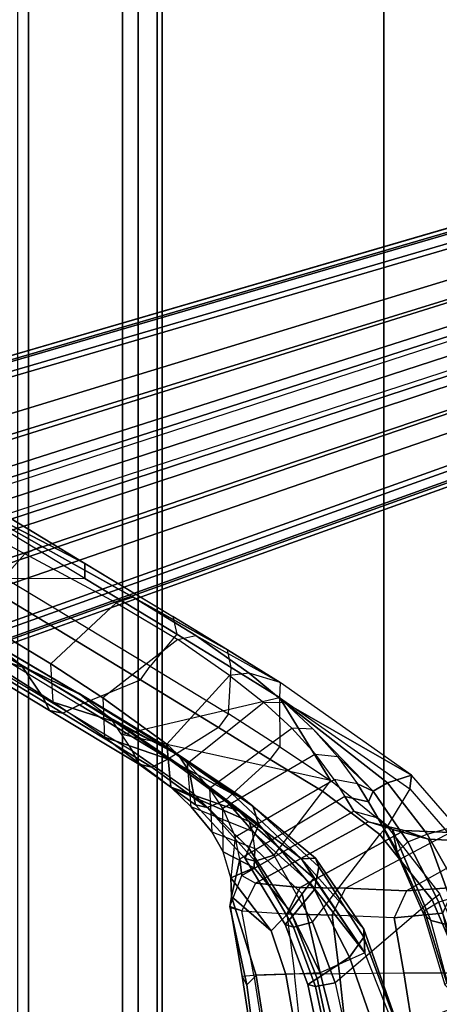
# Model space of a CAD drawing. Units: inches. Extents: x -2 to 174, y -6 to 109.
# Drawn here: x 55 to 57, y 66 to 70 of the extents above; entities that cross this region are included whole.
import ezdxf

# ---------------------------------------------------------------- set-up
doc = ezdxf.new("R2010")
doc.units = ezdxf.units.IN
doc.header["$MEASUREMENT"] = 0
for name, color, linetype in [('SEAT-BASE', 5, 'Continuous'), ('SEAT-FABRIC', 5, 'Continuous'), ('SEAT-FRAME', 5, 'Continuous')]:
    doc.layers.add(name, color=color, linetype=linetype)

# ---------------------------------------------------------------- blocks, each defined once
blk = doc.blocks.new('1COSM_HIGHBACK_ARMS_0T')
at = {"layer": 'SEAT-BASE'}
for points in [[(-12.4827, -3.588, 4.6427), (-1.9835, 0.1793, 7.726), (-1.9883, 0.1562, 7.7766), (-12.49, -3.6084, 4.6922)], [(-1.9835, 0.1793, 7.726), (-2.8025, -0.115, 7.4436), (-11.8266, -3.355, 4.77), (-12.4827, -3.588, 4.6427)], [(-12.49, -3.6084, 4.6922), (-1.9883, 0.1562, 7.7766), (-1.9763, 0.1079, 7.8018), (-12.4818, -3.6541, 4.7197)], [(-12.4818, -3.6541, 4.7197), (-1.9763, 0.1079, 7.8018), (-1.8662, -0.2307, 7.8317), (-12.423, -3.8347, 4.7496)], [(-11.8005, -3.3703, 4.7009), (-2.7739, -0.1327, 7.3655), (-2.8025, -0.115, 7.4436), (-11.8266, -3.355, 4.77)], [(-11.7687, -3.4199, 4.6539), (-2.7384, -0.193, 7.3173), (-2.7739, -0.1327, 7.3655), (-11.8005, -3.3703, 4.7009)], [(-11.7365, -3.5229, 4.5728), (-2.8891, -0.4734, 7.1322), (-2.7384, -0.193, 7.3173), (-11.7687, -3.4199, 4.6539)], [(-11.7365, -3.5229, 4.5728), (-2.8891, -0.4734, 7.1322), (-2.7384, -0.193, 7.3173), (-11.7687, -3.4199, 4.6539)], [(-12.423, -3.8347, 4.7496), (-1.8662, -0.2307, 7.8317), (-1.7558, -0.5705, 7.8418), (-12.3637, -4.0172, 4.7597)], [(-11.7169, -3.5997, 4.4629), (-3.08, -0.6892, 6.9012), (-2.8891, -0.4734, 7.1322), (-11.7365, -3.5229, 4.5728)], [(-11.7169, -3.5997, 4.4629), (-3.08, -0.6892, 6.9012), (-2.8891, -0.4734, 7.1322), (-11.7365, -3.5229, 4.5728)], [(-12.3637, -4.0172, 4.7597), (-1.7558, -0.5705, 7.8418), (-1.6454, -0.9103, 7.8317), (-12.3044, -4.1998, 4.7496)], [(-11.7013, -3.6862, 4.2405), (-3.4046, -0.9427, 6.4814), (-3.08, -0.6892, 6.9012), (-11.7169, -3.5997, 4.4629)], [(-11.7013, -3.6862, 4.2405), (-3.4046, -0.9427, 6.4814), (-3.08, -0.6892, 6.9012), (-11.7169, -3.5997, 4.4629)], [(-11.6988, -3.7223, 4.0039), (-11.4241, -3.6498, 3.5866), (-2.2931, -0.683, 5.1688), (-3.7062, -1.1031, 6.0034)], [(-2.2931, -0.683, 5.1688), (-2.2566, -0.7953, 5.1688), (-11.3876, -3.7622, 3.5866), (-11.4241, -3.6498, 3.5866)], [(-3.6467, -1.286, 6.0034), (-2.2566, -0.7953, 5.1688), (-11.3876, -3.7622, 3.5866), (-11.6524, -3.865, 4.0039)], [(-12.3044, -4.1998, 4.7496), (-1.6454, -0.9103, 7.8317), (-1.5354, -1.249, 7.8018), (-12.2458, -4.3804, 4.7197)], [(-11.6988, -3.7223, 4.0039), (-3.7062, -1.1031, 6.0034), (-3.4046, -0.9427, 6.4814), (-11.7013, -3.6862, 4.2405)], [(-11.6988, -3.7223, 4.0039), (-3.7062, -1.1031, 6.0034), (-3.4046, -0.9427, 6.4814), (-11.7013, -3.6862, 4.2405)], [(-12.2458, -4.3804, 4.7197), (-1.5354, -1.249, 7.8018), (-1.5168, -1.2951, 7.7766), (-12.2256, -4.4222, 4.6922)], [(-11.6332, -3.8957, 4.2405), (-3.3085, -1.2386, 6.4814), (-3.6467, -1.286, 6.0034), (-11.6524, -3.865, 4.0039)], [(-11.6332, -3.8957, 4.2405), (-3.3085, -1.2386, 6.4814), (-3.6467, -1.286, 6.0034), (-11.6524, -3.865, 4.0039)], [(-11.595, -3.9748, 4.4629), (-2.8969, -1.2528, 6.9012), (-3.3085, -1.2386, 6.4814), (-11.6332, -3.8957, 4.2405)], [(-11.595, -3.9748, 4.4629), (-2.8969, -1.2528, 6.9012), (-3.3085, -1.2386, 6.4814), (-11.6332, -3.8957, 4.2405)], [(-11.5657, -4.0485, 4.5728), (-2.6156, -1.3152, 7.1322), (-2.8969, -1.2528, 6.9012), (-11.595, -3.9748, 4.4629)], [(-11.5657, -4.0485, 4.5728), (-2.6156, -1.3152, 7.1322), (-2.8969, -1.2528, 6.9012), (-11.595, -3.9748, 4.4629)], [(-12.2256, -4.4222, 4.6922), (-1.5168, -1.2951, 7.7766), (-1.4993, -1.3109, 7.726), (-12.2077, -4.4344, 4.6427)], [(-12.2077, -4.4344, 4.6427), (-11.54, -4.2372, 4.77), (-2.3349, -1.5542, 7.4436), (-1.4993, -1.3109, 7.726)], [(-11.5312, -4.1508, 4.6539), (-2.3289, -1.4534, 7.3173), (-2.6156, -1.3152, 7.1322), (-11.5657, -4.0485, 4.5728)], [(-11.5312, -4.1508, 4.6539), (-2.3289, -1.4534, 7.3173), (-2.6156, -1.3152, 7.1322), (-11.5657, -4.0485, 4.5728)], [(-11.5278, -4.2096, 4.7009), (-2.3221, -1.5231, 7.3655), (-2.3289, -1.4534, 7.3173), (-11.5312, -4.1508, 4.6539)], [(-11.54, -4.2372, 4.77), (-2.3349, -1.5542, 7.4436), (-2.3221, -1.5231, 7.3655), (-11.5278, -4.2096, 4.7009)]]:
    blk.add_3dface(points, dxfattribs=at)
at = {"layer": 'SEAT-FABRIC'}
for points in [[(-8.661, -9.0948, 38.2036), (-8.661, 9.0948, 38.2036), (-8.0695, 9.3017, 35.2225), (-8.0695, -9.3017, 35.2225)], [(-8.6814, -8.9935, 39.3926), (-8.6814, 8.9935, 39.3926), (-8.661, 9.0948, 38.2036), (-8.661, -9.0948, 38.2036)], [(-8.5129, -8.897, 40.5688), (-8.5129, 8.897, 40.5688), (-8.6814, 8.9935, 39.3926), (-8.6814, -8.9935, 39.3926)], [(-8.1146, -8.8164, 41.691), (-8.1146, 8.8164, 41.691), (-8.5129, 8.897, 40.5688), (-8.5129, -8.897, 40.5688)], [(-7.7821, -8.7364, 42.8347), (-7.7821, 8.7364, 42.8347), (-8.1146, 8.8164, 41.691), (-8.1146, -8.8164, 41.691)], [(-7.7461, -8.379, 47.5369), (-7.7461, 8.379, 47.5369), (-8.5802, 8.0815, 48.4651), (-8.5802, -8.0815, 48.4651)], [(-8.5802, -8.0815, 48.4651), (-8.5802, 8.0815, 48.4651), (-9.6239, 7.4256, 48.8216), (-9.6239, -7.4256, 48.8216)], [(-9.6239, -7.4256, 48.8216), (-9.6239, 7.4256, 48.8216), (-10.3377, 6.3482, 48.816), (-10.3377, -6.3482, 48.816)]]:
    blk.add_3dface(points, dxfattribs=at)
at = {"layer": 'SEAT-FRAME'}
for points in [[(-9.4761, -0.2815, 19.9419), (-10.0119, -0.4833, 19.9822), (-10.0773, 0, 20.0276), (-9.496, 0, 19.957)], [(-9.8285, -0.9079, 19.8552), (-9.4172, -0.5548, 19.8967), (-9.4761, -0.2815, 19.9419), (-10.0119, -0.4833, 19.9822)], [(-9.3399, -0.5732, 20.0977), (-9.4012, -0.2907, 20.1366), (-9.5916, -0.3354, 20.3687), (-9.4773, -0.6639, 20.2977)], [(-9.4172, -0.5548, 19.8967), (-9.4761, -0.2815, 19.9419), (-9.3902, -0.2734, 19.9722), (-9.3331, -0.5398, 19.9321)], [(-9.2999, -0.5477, 20.0182), (-9.3575, -0.2774, 20.0574), (-9.4012, -0.2907, 20.1366), (-9.3399, -0.5732, 20.0977)], [(-9.3331, -0.5398, 19.9321), (-9.3902, -0.2734, 19.9722), (-9.3575, -0.2774, 20.0574), (-9.2999, -0.5477, 20.0182)], [(-9.7076, -0.597, 29.892), (-9.9319, -0.5982, 30.7595), (-9.9555, -0.3216, 30.712), (-9.7526, -0.3204, 29.9092)], [(-9.4355, -0.5952, 28.5871), (-9.7076, -0.597, 29.892), (-9.7526, -0.3204, 29.9092), (-9.4654, -0.3181, 28.5501)], [(-9.5425, -0.6829, 21.2035), (-9.3523, -0.5981, 22.3569), (-9.4217, -0.324, 22.3233), (-9.6616, -0.3832, 21.0912)], [(-9.2435, -0.5938, 27.2309), (-9.4355, -0.5952, 28.5871), (-9.4654, -0.3181, 28.5501), (-9.2737, -0.3162, 27.2253)], [(-9.3523, -0.5981, 22.3569), (-9.2071, -0.5912, 23.0033), (-9.2556, -0.3156, 23.0217), (-9.4217, -0.324, 22.3233)], [(-9.2435, -0.5938, 27.2309), (-9.0706, -0.5875, 25.573), (-9.1154, -0.3108, 25.5941), (-9.2737, -0.3162, 27.2253)], [(-9.2071, -0.5912, 23.0033), (-9.0806, -0.5859, 23.7361), (-9.1254, -0.3093, 23.7072), (-9.2556, -0.3156, 23.0217)], [(-9.0806, -0.5859, 23.7361), (-9.0411, -0.5466, 24.2139), (-9.0723, -0.3071, 24.2042), (-9.1254, -0.3093, 23.7072)], [(-9.022, -0.5842, 24.6075), (-9.0706, -0.5875, 25.573), (-9.1154, -0.3108, 25.5941), (-9.0639, -0.307, 24.6024)], [(-9.0411, -0.5466, 24.2139), (-9.022, -0.5842, 24.6075), (-9.0639, -0.307, 24.6024), (-9.0723, -0.3071, 24.2042)], [(-9.4773, -0.6639, 20.2977), (-9.5916, -0.3354, 20.3687), (-9.6735, -0.3892, 20.6692), (-9.5381, -0.7486, 20.5563)], [(-9.5381, -0.7486, 20.5563), (-9.6735, -0.3892, 20.6692), (-9.6688, -0.4141, 20.9771), (-9.5381, -0.7825, 20.8176)], [(-9.6616, -0.3832, 21.0912), (-9.5425, -0.6829, 21.2035), (-9.5381, -0.7825, 20.8176), (-9.6688, -0.4141, 20.9771)], [(-10.0119, -0.4833, 19.9822), (-10.0467, -0.4953, 19.9949), (-9.8608, -0.9316, 19.8647), (-9.8285, -0.9079, 19.8552)], [(-10.0177, -0.504, 27.1282), (-9.9021, -0.5267, 25.5215), (-9.8224, -0.8199, 25.518), (-9.9497, -0.7877, 27.1449)], [(-9.8821, -0.5466, 24.2855), (-9.9021, -0.5267, 25.5215), (-9.8224, -0.8199, 25.518), (-9.7919, -0.8484, 24.2658)], [(-9.321, -0.8121, 19.8236), (-9.4172, -0.5548, 19.8967), (-9.3331, -0.5398, 19.9321), (-9.239, -0.7915, 19.8668)], [(-9.239, -0.7915, 19.8668), (-9.3331, -0.5398, 19.9321), (-9.2999, -0.5477, 20.0182), (-9.2039, -0.8024, 19.9544)], [(-9.9666, -0.5811, 22.3469), (-10.0759, -0.6022, 21.2441), (-9.9543, -0.9274, 21.1831), (-9.8572, -0.8976, 22.3013)], [(-9.8906, -0.5552, 23.785), (-9.9666, -0.5811, 22.3469), (-9.8572, -0.8976, 22.3013), (-9.7957, -0.8606, 23.7587)], [(-9.8821, -0.5466, 24.2855), (-9.8906, -0.5552, 23.785), (-9.7957, -0.8606, 23.7587), (-9.7919, -0.8484, 24.2658)], [(-9.321, -0.8121, 19.8236), (-9.6069, -1.1847, 19.7033), (-9.8285, -0.9079, 19.8552), (-9.4172, -0.5548, 19.8967)], [(-9.2358, -0.8386, 20.0362), (-9.3399, -0.5732, 20.0977), (-9.4773, -0.6639, 20.2977), (-9.3283, -0.9515, 20.1962)], [(-9.2039, -0.8024, 19.9544), (-9.2999, -0.5477, 20.0182), (-9.3399, -0.5732, 20.0977), (-9.2358, -0.8386, 20.0362)], [(-8.9698, -0.8789, 24.2221), (-8.976, -0.9221, 23.6874), (-9.0806, -0.5859, 23.7361), (-9.0411, -0.5466, 24.2139)], [(-9.0209, -0.8609, 25.5471), (-8.9722, -0.8736, 24.6049), (-9.022, -0.5842, 24.6075), (-9.0706, -0.5875, 25.573)], [(-8.9722, -0.8736, 24.6049), (-8.9698, -0.8789, 24.2221), (-9.0411, -0.5466, 24.2139), (-9.022, -0.5842, 24.6075)], [(-9.8746, -0.8504, 30.6836), (-9.6675, -0.8313, 29.8798), (-9.7076, -0.597, 29.892), (-9.9319, -0.5982, 30.7595)], [(-9.6675, -0.8313, 29.8798), (-9.4044, -0.8429, 28.6178), (-9.4355, -0.5952, 28.5871), (-9.7076, -0.597, 29.892)], [(-9.277, -0.9329, 22.0434), (-9.3107, -0.9784, 21.6666), (-9.5425, -0.6829, 21.2035), (-9.3523, -0.5981, 22.3569)], [(-9.4044, -0.8429, 28.6178), (-9.211, -0.848, 27.2302), (-9.2435, -0.5938, 27.2309), (-9.4355, -0.5952, 28.5871)], [(-9.2254, -0.86, 22.4857), (-9.3523, -0.5981, 22.3569), (-9.2071, -0.5912, 23.0033), (-9.1454, -0.7762, 23.0417)], [(-9.2254, -0.86, 22.4857), (-9.2254, -0.86, 22.4857), (-9.277, -0.9329, 22.0434), (-9.3523, -0.5981, 22.3569)], [(-9.0209, -0.8609, 25.5471), (-9.211, -0.848, 27.2302), (-9.2435, -0.5938, 27.2309), (-9.0706, -0.5875, 25.573)], [(-8.976, -0.9221, 23.6874), (-9.1454, -0.7762, 23.0417), (-9.2071, -0.5912, 23.0033), (-9.0806, -0.5859, 23.7361)], [(-9.3283, -0.9515, 20.1962), (-9.4773, -0.6639, 20.2977), (-9.5381, -0.7486, 20.5563), (-9.3474, -1.048, 20.3901)], [(-9.3254, -0.9995, 21.4082), (-9.3254, -0.9995, 21.4082), (-9.5425, -0.6829, 21.2035), (-9.3107, -0.9784, 21.6666)], [(-9.2733, -1.0819, 21.2251), (-9.2733, -1.0819, 21.2251), (-9.5381, -0.7825, 20.8176), (-9.5425, -0.6829, 21.2035)], [(-9.5425, -0.6829, 21.2035), (-9.5425, -0.6829, 21.2035), (-9.3254, -0.9995, 21.4082), (-9.2733, -1.0819, 21.2251)], [(-9.3474, -1.048, 20.3901), (-9.5381, -0.7486, 20.5563), (-9.5381, -0.7825, 20.8176), (-9.3335, -1.0841, 20.6036)], [(-9.9497, -0.7877, 27.1449), (-9.9497, -0.7877, 27.1449), (-9.8136, -1.1644, 27.1799), (-10.0074, -1.1553, 28.5574)], [(-9.8224, -0.8199, 25.518), (-9.66, -1.2056, 25.5101), (-9.8136, -1.1644, 27.1799), (-9.9497, -0.7877, 27.1449)], [(-9.3335, -1.0841, 20.6036), (-9.3335, -1.0841, 20.6036), (-9.5381, -0.7825, 20.8176), (-9.2733, -1.0819, 21.2251)], [(-9.1563, -1.0974, 19.6992), (-9.321, -0.8121, 19.8236), (-9.239, -0.7915, 19.8668), (-9.0763, -1.0713, 19.7531)], [(-9.0763, -1.0713, 19.7531), (-9.239, -0.7915, 19.8668), (-9.2039, -0.8024, 19.9544), (-9.0348, -1.0825, 19.8434)], [(-9.0728, -1.0427, 22.6218), (-9.2254, -0.86, 22.4857), (-9.1454, -0.7762, 23.0417), (-8.9736, -1.0006, 23.2413)], [(-8.9736, -1.0006, 23.2413), (-8.9736, -1.0006, 23.2413), (-9.1454, -0.7762, 23.0417), (-8.976, -0.9221, 23.6874)], [(-9.7197, -0.9452, 29.859), (-9.6675, -0.8313, 29.8798), (-9.8746, -0.8504, 30.6836), (-9.9225, -0.9602, 30.6571)], [(-9.8224, -0.8199, 25.518), (-9.7919, -0.8484, 24.2658), (-9.6829, -1.0974, 24.2423), (-9.66, -1.2056, 25.5101)], [(-9.4044, -0.8429, 28.6178), (-9.4605, -0.9573, 28.6007), (-9.7197, -0.9452, 29.859), (-9.6675, -0.8313, 29.8798)], [(-9.3632, -1.3686, 19.5411), (-9.1563, -1.0974, 19.6992), (-9.321, -0.8121, 19.8236), (-9.6069, -1.1847, 19.7033)], [(-9.0348, -1.0825, 19.8434), (-9.2039, -0.8024, 19.9544), (-9.2358, -0.8386, 20.0362), (-9.0493, -1.1262, 19.9321)], [(-9.8572, -0.8976, 22.3013), (-9.7957, -0.8606, 23.7587), (-9.6812, -1.1113, 23.7273), (-9.7251, -1.1534, 22.2465)], [(-9.7919, -0.8484, 24.2658), (-9.7957, -0.8606, 23.7587), (-9.6812, -1.1113, 23.7273), (-9.6829, -1.0974, 24.2423)], [(-9.4044, -0.8429, 28.6178), (-9.4605, -0.9573, 28.6007), (-9.2683, -0.9601, 27.2248), (-9.211, -0.848, 27.2302)], [(-9.092, -1.227, 20.0454), (-9.0493, -1.1262, 19.9321), (-9.2358, -0.8386, 20.0362), (-9.3283, -0.9515, 20.1962)], [(-9.277, -0.9329, 22.0434), (-9.2254, -0.86, 22.4857), (-9.0728, -1.0427, 22.6218), (-9.0753, -1.1256, 22.2442)], [(-9.211, -0.848, 27.2302), (-9.2683, -0.9601, 27.2248), (-9.0779, -0.9778, 25.5442), (-9.0209, -0.8609, 25.5471)], [(-9.0779, -0.9778, 25.5442), (-9.0209, -0.8609, 25.5471), (-8.9698, -0.8789, 24.2221), (-9.0206, -1.0113, 24.2329)], [(-9.9543, -0.9274, 21.1831), (-9.8572, -0.8976, 22.3013), (-9.7251, -1.1534, 22.2465), (-9.807, -1.1869, 21.1098)], [(-9.8608, -0.9316, 19.8647), (-9.8285, -0.9079, 19.8552), (-9.6069, -1.1847, 19.7033), (-9.6376, -1.2183, 19.7085)], [(-8.9698, -0.8789, 24.2221), (-9.0206, -1.0113, 24.2329), (-9.0118, -1.0802, 23.7154), (-8.976, -0.9221, 23.6874)], [(-9.9225, -0.9602, 30.6571), (-10.3092, -1.2053, 30.5329), (-10.1494, -1.1865, 29.8264), (-9.7197, -0.9452, 29.859)], [(-10.1494, -1.1865, 29.8264), (-9.7197, -0.9452, 29.859), (-9.4605, -0.9573, 28.6007), (-9.9045, -1.1936, 28.5778)], [(-10.0906, -0.9566, 20.0842), (-9.9543, -0.9274, 21.1831), (-9.807, -1.1869, 21.1098), (-9.9296, -1.2198, 19.9749)], [(-9.4605, -0.9573, 28.6007), (-9.9045, -1.1936, 28.5778), (-9.7094, -1.2015, 27.193), (-9.2683, -0.9601, 27.2248)], [(-9.7094, -1.2015, 27.193), (-9.5572, -1.2387, 25.5164), (-9.0779, -0.9778, 25.5442), (-9.2683, -0.9601, 27.2248)], [(-9.0667, -1.3054, 20.1674), (-9.092, -1.227, 20.0454), (-9.3283, -0.9515, 20.1962), (-9.3474, -1.048, 20.3901)], [(-9.0753, -1.1256, 22.2442), (-9.0659, -1.1973, 21.8894), (-9.3107, -0.9784, 21.6666), (-9.277, -0.9329, 22.0434)], [(-8.9914, -1.1749, 23.2845), (-8.9736, -1.0006, 23.2413), (-8.976, -0.9221, 23.6874), (-9.0118, -1.0802, 23.7154)], [(-9.4953, -1.2842, 24.2262), (-9.0206, -1.0113, 24.2329), (-9.0779, -0.9778, 25.5442), (-9.5572, -1.2387, 25.5164)], [(-9.3107, -0.9784, 21.6666), (-9.0659, -1.1973, 21.8894), (-9.052, -1.2393, 21.6658), (-9.3254, -0.9995, 21.4082)], [(-9.2733, -1.0819, 21.2251), (-9.3254, -0.9995, 21.4082), (-9.052, -1.2393, 21.6658), (-9.0065, -1.2852, 21.5468)], [(-8.9406, -1.111, 22.7943), (-8.9406, -1.111, 22.7943), (-9.0728, -1.0427, 22.6218), (-8.9736, -1.0006, 23.2413)], [(-8.9406, -1.111, 22.7943), (-8.9401, -1.2946, 22.8481), (-8.9914, -1.1749, 23.2845), (-8.9736, -1.0006, 23.2413)], [(-9.4577, -1.3463, 23.7121), (-9.0118, -1.0802, 23.7154), (-9.0206, -1.0113, 24.2329), (-9.4953, -1.2842, 24.2262)], [(-8.8926, -1.1955, 22.4956), (-9.0753, -1.1256, 22.2442), (-9.0728, -1.0427, 22.6218), (-8.9406, -1.111, 22.7943)], [(-9.4577, -1.3463, 23.7121), (-9.0118, -1.0802, 23.7154), (-8.9914, -1.1749, 23.2845), (-9.4128, -1.4182, 23.3403)], [(-9.0217, -1.3415, 20.3194), (-9.0667, -1.3054, 20.1674), (-9.3474, -1.048, 20.3901), (-9.3335, -1.0841, 20.6036)], [(-8.9784, -1.3585, 20.6393), (-9.0217, -1.3415, 20.3194), (-9.3335, -1.0841, 20.6036), (-9.2733, -1.0819, 21.2251)], [(-9.0065, -1.2852, 21.5468), (-8.7163, -1.5018, 21.0243), (-8.9784, -1.3585, 20.6393), (-9.2733, -1.0819, 21.2251)], [(-8.9504, -1.3305, 19.5463), (-9.1563, -1.0974, 19.6992), (-9.0763, -1.0713, 19.7531), (-8.8732, -1.2997, 19.6107)], [(-8.8732, -1.2997, 19.6107), (-9.0763, -1.0713, 19.7531), (-9.0348, -1.0825, 19.8434), (-8.823, -1.3104, 19.7024)], [(-8.823, -1.3104, 19.7024), (-9.0348, -1.0825, 19.8434), (-9.0493, -1.1262, 19.9321), (-8.8142, -1.3595, 19.7949)], [(-9.6812, -1.1113, 23.7273), (-9.7251, -1.1534, 22.2465), (-9.5784, -1.3688, 22.1825), (-9.5583, -1.3236, 23.6899)], [(-9.6829, -1.0974, 24.2423), (-9.6829, -1.0974, 24.2423), (-9.5975, -1.2562, 24.2221), (-9.66, -1.2056, 25.5101)], [(-9.6829, -1.0974, 24.2423), (-9.6812, -1.1113, 23.7273), (-9.5583, -1.3236, 23.6899), (-9.5975, -1.2562, 24.2221)], [(-8.9504, -1.3305, 19.5463), (-9.1412, -1.5034, 19.397), (-9.3632, -1.3686, 19.5411), (-9.1563, -1.0974, 19.6992)], [(-8.798, -1.4508, 19.8707), (-8.8143, -1.3595, 19.7949), (-9.0493, -1.1262, 19.9321), (-9.092, -1.227, 20.0454)], [(-8.8057, -1.3016, 22.1499), (-8.8926, -1.1955, 22.4956), (-9.0753, -1.1256, 22.2442), (-9.0659, -1.1973, 21.8894)], [(-8.8827, -1.3813, 22.5544), (-8.8926, -1.1955, 22.4956), (-8.9406, -1.111, 22.7943), (-8.9401, -1.2946, 22.8481)], [(-9.9045, -1.1936, 28.5778), (-10.0074, -1.1553, 28.5574), (-9.8136, -1.1644, 27.1799), (-9.7093, -1.2015, 27.193)], [(-9.9185, -1.1644, 19.9051), (-9.9296, -1.2198, 19.9749), (-9.7415, -1.4372, 19.8472), (-9.7342, -1.3788, 19.7761)], [(-9.7094, -1.2015, 27.193), (-9.8136, -1.1644, 27.1799), (-9.66, -1.2056, 25.5101), (-9.5573, -1.2386, 25.5175)], [(-9.7251, -1.1534, 22.2465), (-9.807, -1.1869, 21.1098), (-9.6394, -1.4038, 21.0245), (-9.5784, -1.3688, 22.1825)], [(-9.807, -1.1869, 21.1098), (-9.9296, -1.2198, 19.9749), (-9.7415, -1.4372, 19.8472), (-9.6394, -1.4038, 21.0245)], [(-9.66, -1.2056, 25.5101), (-9.5573, -1.2386, 25.5175), (-9.4955, -1.2839, 24.2297), (-9.5975, -1.2562, 24.2221)], [(-9.6069, -1.1847, 19.7033), (-9.6376, -1.2183, 19.7085), (-9.3961, -1.4145, 19.5394), (-9.3632, -1.3686, 19.5411)], [(-8.9914, -1.1749, 23.2845), (-9.4128, -1.4182, 23.3403), (-9.3327, -1.5263, 22.9052), (-8.9401, -1.2946, 22.8481)], [(-8.7188, -1.3861, 21.9034), (-9.052, -1.2393, 21.6658), (-9.0659, -1.1973, 21.8894), (-8.8057, -1.3016, 22.1499)], [(-8.8057, -1.3016, 22.1499), (-8.79, -1.4862, 22.2152), (-8.8827, -1.3813, 22.5544), (-8.8926, -1.1955, 22.4956)], [(-9.3961, -1.4145, 19.5394), (-9.1807, -1.7665, 19.3886), (-9.7342, -1.3788, 19.7761), (-9.6376, -1.2183, 19.7085)], [(-8.7526, -1.5195, 19.951), (-8.798, -1.4508, 19.8707), (-9.092, -1.227, 20.0454), (-9.0667, -1.3054, 20.1674)], [(-9.0065, -1.2852, 21.5468), (-9.0065, -1.2852, 21.5468), (-9.052, -1.2393, 21.6658), (-8.7188, -1.3861, 21.9034)], [(-9.4955, -1.2839, 24.2297), (-9.5975, -1.2562, 24.2221), (-9.5583, -1.3236, 23.6899), (-9.4577, -1.3463, 23.7121)], [(-9.3327, -1.5263, 22.9052), (-8.9401, -1.2946, 22.8481), (-8.8827, -1.3813, 22.5544), (-9.2328, -1.6356, 22.5197)], [(-8.7188, -1.3861, 21.9034), (-8.4372, -1.5975, 21.4131), (-8.7163, -1.5018, 21.0243), (-9.0065, -1.2852, 21.5468)], [(-9.5583, -1.3236, 23.6899), (-9.5583, -1.3236, 23.6899), (-9.5784, -1.3688, 22.1825), (-9.5113, -1.4005, 23.322)], [(-9.5113, -1.4005, 23.322), (-9.4128, -1.4182, 23.3403), (-9.4577, -1.3463, 23.7121), (-9.5583, -1.3236, 23.6899)], [(-8.9207, -1.6395, 19.2463), (-8.7089, -1.5061, 19.3743), (-8.9504, -1.3305, 19.5463), (-9.1412, -1.5034, 19.397)], [(-8.6832, -1.5684, 20.0382), (-8.7526, -1.5195, 19.951), (-9.0667, -1.3054, 20.1674), (-9.0217, -1.3415, 20.3194)], [(-8.7089, -1.5061, 19.3743), (-8.9504, -1.3305, 19.5463), (-8.8732, -1.2997, 19.6107), (-8.6382, -1.471, 19.4454)], [(-8.6382, -1.471, 19.4454), (-8.8732, -1.2997, 19.6107), (-8.823, -1.3104, 19.7024), (-8.5829, -1.4829, 19.5352)], [(-8.5829, -1.4829, 19.5352), (-8.823, -1.3104, 19.7024), (-8.8142, -1.3595, 19.7949), (-8.5565, -1.5388, 19.6215)], [(-8.702, -1.5677, 21.9751), (-8.7188, -1.3861, 21.9034), (-8.8057, -1.3016, 22.1499), (-8.79, -1.4862, 22.2152)], [(-9.7342, -1.3788, 19.7761), (-9.7415, -1.4372, 19.8472), (-9.1829, -1.8297, 19.4598), (-9.1807, -1.7665, 19.3886)], [(-9.2001, -1.747, 22.1351), (-9.3231, -1.6325, 22.4921), (-9.5784, -1.3688, 22.1825), (-9.6394, -1.4038, 21.0245)], [(-9.4272, -1.5164, 22.8819), (-9.4272, -1.5164, 22.8819), (-9.5784, -1.3688, 22.1825), (-9.3231, -1.6325, 22.4921)], [(-9.5113, -1.4005, 23.322), (-9.5113, -1.4005, 23.322), (-9.5784, -1.3688, 22.1825), (-9.4272, -1.5164, 22.8819)], [(-9.3961, -1.4145, 19.5394), (-9.3632, -1.3686, 19.5411), (-9.1412, -1.5034, 19.397), (-9.1819, -1.5575, 19.3894)], [(-8.6832, -1.5684, 20.0382), (-8.7238, -1.5372, 20.3326), (-8.9784, -1.3585, 20.6393), (-9.0217, -1.3415, 20.3194)], [(-8.7163, -1.5018, 21.0243), (-8.481, -1.6636, 20.7271), (-8.7238, -1.5372, 20.3326), (-8.9784, -1.3585, 20.6393)], [(-8.4604, -1.6795, 19.6995), (-8.5565, -1.5388, 19.6215), (-8.8143, -1.3595, 19.7949), (-8.798, -1.4508, 19.8707)], [(-9.6394, -1.4038, 21.0245), (-9.6394, -1.4038, 21.0245), (-9.7415, -1.4372, 19.8472), (-9.2001, -1.747, 22.1351)], [(-9.3327, -1.5263, 22.9052), (-9.4272, -1.5164, 22.8819), (-9.5113, -1.4005, 23.322), (-9.4128, -1.4182, 23.3403)], [(-8.5085, -1.6092, 19.6605), (-8.5085, -1.6092, 19.6605), (-9.1807, -1.7665, 19.3886), (-9.3961, -1.4145, 19.5394)], [(-8.8827, -1.3813, 22.5544), (-9.2328, -1.6356, 22.5197), (-9.113, -1.7444, 22.1674), (-8.79, -1.4862, 22.2152)], [(-8.7188, -1.3861, 21.9034), (-8.702, -1.5677, 21.9751), (-8.4304, -1.7647, 21.5024), (-8.4372, -1.5975, 21.4131)], [(-9.2001, -1.747, 22.1351), (-9.7415, -1.4372, 19.8472), (-9.1829, -1.8297, 19.4598), (-9.0507, -1.869, 21.8048)], [(-8.7526, -1.5195, 19.951), (-8.7526, -1.5195, 19.951), (-8.4604, -1.6795, 19.6995), (-8.798, -1.4508, 19.8707)], [(-9.1412, -1.5034, 19.397), (-9.1819, -1.5575, 19.3894), (-8.9629, -1.6964, 19.2361), (-8.9207, -1.6395, 19.2463)], [(-9.113, -1.7444, 22.1674), (-8.79, -1.4862, 22.2152), (-8.702, -1.5677, 21.9751), (-8.9677, -1.8603, 21.8448)], [(-8.4372, -1.5975, 21.4131), (-8.2194, -1.7468, 21.1216), (-8.481, -1.6636, 20.7271), (-8.7163, -1.5018, 21.0243)], [(-8.3307, -1.7357, 19.1088), (-8.7089, -1.5061, 19.3743), (-8.6382, -1.471, 19.4454), (-8.2597, -1.7001, 19.1795)], [(-8.2597, -1.7001, 19.1795), (-8.6382, -1.471, 19.4454), (-8.5829, -1.4829, 19.5352), (-8.2039, -1.7112, 19.2692)], [(-8.2039, -1.7112, 19.2692), (-8.5829, -1.4829, 19.5352), (-8.5565, -1.5388, 19.6215), (-8.1769, -1.7663, 19.356)], [(-9.3231, -1.6325, 22.4921), (-9.2328, -1.6356, 22.5197), (-9.3327, -1.5263, 22.9052), (-9.4272, -1.5164, 22.8819)], [(-8.3307, -1.7357, 19.1088), (-8.5898, -1.8419, 19.0142), (-8.9207, -1.6395, 19.2463), (-8.7089, -1.5061, 19.3743)], [(-8.3256, -1.7861, 19.774), (-8.4604, -1.6795, 19.6995), (-8.7526, -1.5195, 19.951), (-8.6832, -1.5684, 20.0382)], [(-8.481, -1.6636, 20.7271), (-8.1114, -1.8873, 20.3489), (-8.334, -1.779, 19.9694), (-8.7238, -1.5372, 20.3326)], [(-8.334, -1.779, 19.9694), (-8.3256, -1.7861, 19.774), (-8.6832, -1.5684, 20.0382), (-8.7238, -1.5372, 20.3326)], [(-8.5565, -1.5388, 19.6215), (-8.1769, -1.7663, 19.356), (-8.084, -1.9025, 19.4373), (-8.4604, -1.6795, 19.6995)], [(-8.9629, -1.6964, 19.2361), (-8.9746, -1.8942, 19.2443), (-9.1807, -1.7665, 19.3886), (-9.1819, -1.5575, 19.3894)], [(-8.702, -1.5677, 21.9751), (-8.9677, -1.8603, 21.8448), (-8.7487, -2.0122, 21.5062), (-8.4304, -1.7647, 21.5024)], [(-8.4304, -1.7647, 21.5024), (-8.4372, -1.5975, 21.4131), (-8.2194, -1.7468, 21.1216), (-8.2093, -1.9092, 21.2136)], [(-9.113, -1.7444, 22.1674), (-9.2001, -1.747, 22.1351), (-9.3231, -1.6325, 22.4921), (-9.2328, -1.6356, 22.5197)], [(-8.9629, -1.6964, 19.2361), (-8.9207, -1.6395, 19.2463), (-8.5898, -1.8419, 19.0142), (-8.6314, -1.8988, 19.004)], [(-8.2194, -1.7468, 21.1216), (-7.8749, -1.965, 20.7275), (-8.1114, -1.8873, 20.3489), (-8.481, -1.6636, 20.7271)], [(-8.7447, -2.0347, 19.0833), (-8.6314, -1.8988, 19.004), (-8.9629, -1.6964, 19.2361), (-8.9746, -1.8942, 19.2443)], [(-8.4604, -1.6795, 19.6995), (-8.084, -1.9025, 19.4373), (-7.9544, -2.0044, 19.5184), (-8.3256, -1.7861, 19.774)], [(-7.6298, -2.1602, 18.6168), (-8.3307, -1.7357, 19.1088), (-8.2597, -1.7001, 19.1795), (-7.5586, -2.1243, 18.6874)], [(-7.5586, -2.1243, 18.6874), (-8.2597, -1.7001, 19.1795), (-8.2039, -1.7112, 19.2692), (-7.5021, -2.1342, 18.7771)], [(-7.5021, -2.1342, 18.7771), (-8.2039, -1.7112, 19.2692), (-8.1769, -1.7663, 19.356), (-7.4735, -2.1876, 18.8648)], [(-9.0507, -1.869, 21.8048), (-8.9677, -1.8603, 21.8448), (-9.113, -1.7444, 22.1674), (-9.2001, -1.747, 22.1351)], [(-7.9703, -2.2162, 18.5805), (-7.6298, -2.1602, 18.6168), (-8.3307, -1.7357, 19.1088), (-8.5898, -1.8419, 19.0142)], [(-8.2194, -1.7468, 21.1216), (-8.2093, -1.9092, 21.2136), (-7.8668, -2.1164, 20.8253), (-7.8749, -1.965, 20.7275)], [(-9.1829, -1.8297, 19.4598), (-9.1807, -1.7665, 19.3886), (-8.9746, -1.8942, 19.2443), (-8.9587, -1.9686, 19.3024)], [(-8.7487, -2.0122, 21.5062), (-8.4304, -1.7647, 21.5024), (-8.2093, -1.9092, 21.2136), (-8.4865, -2.1678, 21.2028)], [(-8.1114, -1.8873, 20.3489), (-7.6808, -2.1419, 19.9754), (-7.8829, -2.043, 19.6139), (-8.334, -1.779, 19.9694)], [(-7.8829, -2.043, 19.6139), (-7.9544, -2.0044, 19.5184), (-8.3256, -1.7861, 19.774), (-8.334, -1.779, 19.9694)], [(-8.1769, -1.7663, 19.356), (-7.4735, -2.1876, 18.8648), (-7.3859, -2.3165, 18.9539), (-8.084, -1.9025, 19.4373)], [(-8.8249, -2.0296, 21.457), (-9.1829, -1.8297, 19.4598), (-8.9587, -1.9686, 19.3024), (-8.558, -2.1925, 21.1494)], [(-9.0507, -1.869, 21.8048), (-9.0507, -1.869, 21.8048), (-8.8249, -2.0296, 21.457), (-9.1829, -1.8297, 19.4598)], [(-8.7487, -2.0122, 21.5062), (-8.8249, -2.0296, 21.457), (-9.0507, -1.869, 21.8048), (-8.9677, -1.8603, 21.8448)], [(-8.5898, -1.8419, 19.0142), (-8.6314, -1.8988, 19.004), (-8.0119, -2.2732, 18.5703), (-7.9703, -2.2162, 18.5805)], [(-8.9746, -1.8942, 19.2443), (-8.9587, -1.9686, 19.3024), (-8.7266, -2.1104, 19.14), (-8.7447, -2.0347, 19.0833)], [(-8.0119, -2.2732, 18.5703), (-8.3534, -2.2713, 18.8094), (-8.7447, -2.0347, 19.0833), (-8.6314, -1.8988, 19.004)], [(-8.2093, -1.9092, 21.2136), (-8.4865, -2.1678, 21.2028), (-8.0982, -2.3767, 20.8177), (-7.8668, -2.1164, 20.8253)], [(-7.8749, -1.965, 20.7275), (-7.4699, -2.2227, 20.3364), (-7.6808, -2.1419, 19.9754), (-8.1114, -1.8873, 20.3489)], [(-8.084, -1.9025, 19.4373), (-7.3859, -2.3165, 18.9539), (-7.2658, -2.41, 19.049), (-7.9544, -2.0044, 19.5184)], [(-8.1692, -2.4088, 20.7605), (-8.9587, -1.9686, 19.3024), (-8.3541, -2.3356, 18.88), (-7.7084, -2.669, 20.3701)], [(-8.558, -2.1925, 21.1494), (-8.558, -2.1925, 21.1494), (-8.1692, -2.4088, 20.7605), (-8.9587, -1.9686, 19.3024)], [(-8.558, -2.1925, 21.1494), (-8.4865, -2.1678, 21.2028), (-8.7487, -2.0122, 21.5062), (-8.8249, -2.0296, 21.457)], [(-8.7266, -2.1104, 19.14), (-8.7447, -2.0347, 19.0833), (-8.3534, -2.2713, 18.8094), (-8.3541, -2.3356, 18.88)], [(-8.0982, -2.3767, 20.8177), (-7.8668, -2.1164, 20.8253), (-7.4649, -2.3598, 20.4368), (-7.6367, -2.6279, 20.4304)], [(-8.0982, -2.3767, 20.8177), (-8.1692, -2.4088, 20.7605), (-8.558, -2.1925, 21.1494), (-8.4865, -2.1678, 21.2028)], [(-8.3541, -2.3356, 18.88), (-8.3534, -2.2713, 18.8094), (-7.2896, -2.9152, 18.0646), (-7.2895, -2.9799, 18.1366)], [(-7.2896, -2.9152, 18.0646), (-6.8874, -2.9534, 17.783), (-8.0119, -2.2732, 18.5703), (-8.3534, -2.2713, 18.8094)], [(-7.7084, -2.669, 20.3701), (-8.3541, -2.3356, 18.88), (-7.2895, -2.9799, 18.1366), (-7.1125, -3.0079, 19.9233)], [(-7.7081, -2.6691, 20.37), (-7.6367, -2.6279, 20.4304), (-8.0982, -2.3767, 20.8177), (-8.1692, -2.4088, 20.7605)]]:
    blk.add_3dface(points, dxfattribs=at)

msp = doc.modelspace()

# ---------------------------------------------------------------- block references
at = {"rotation": 180}
msp.add_blockref('1COSM_HIGHBACK_ARMS_0T', (47.194, 65.052), dxfattribs=at)

doc.saveas('drawing.dxf')
